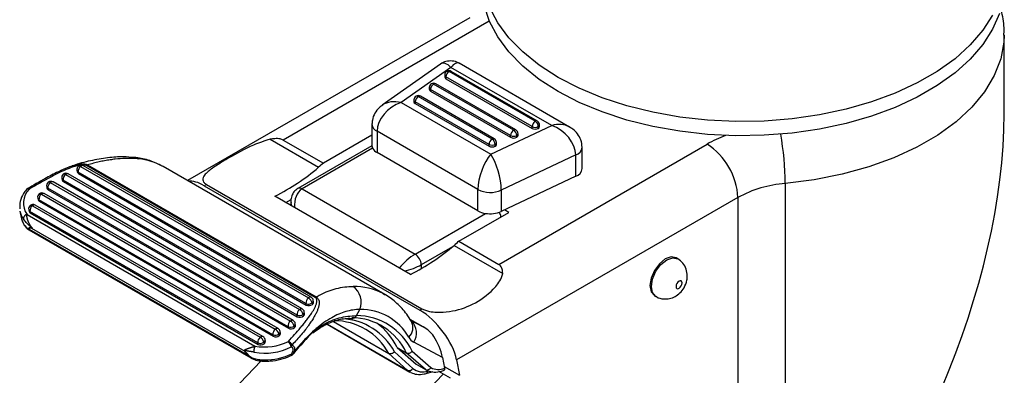
# Model space of a CAD drawing. Extents: x 5 to 292, y 5 to 205.
# Drawn here: x 257 to 260, y 135 to 136 of the extents above; entities that cross this region are included whole.
import ezdxf

# ---------------------------------------------------------------- set-up
doc = ezdxf.new("R2010")
doc.units = 0
doc.layers.get('0').update_dxf_attribs({"linetype": 'CONTINUOUS'})

msp = doc.modelspace()

# ---------------------------------------------------------------- linework, layer by layer
at = {"color": 7, "linetype": 'CONTINUOUS'}
for p, q in [((258.46185, 136.1229), (257.65114, 135.65484)), ((258.51786, 136.11296), (257.92635, 135.77145)), ((259.99592, 135.84717), (259.99592, 136.07403)), ((258.37751, 135.98952), (258.21061, 135.87175)), ((258.74841, 135.80894), (258.43141, 135.99197)), ((258.40772, 135.98028), (258.26453, 135.87924)), ((258.64964, 135.8253), (258.40215, 135.96818)), ((258.6971, 135.8132), (258.40772, 135.98028)), ((258.65589, 135.82592), (258.4084, 135.9688)), ((258.58777, 135.79978), (258.35796, 135.93246)), ((258.59402, 135.8004), (258.36421, 135.93308)), ((258.38965, 135.95798), (258.38965, 135.95287)), ((258.6408, 135.80999), (258.39331, 135.95287)), ((258.39331, 135.95287), (258.39331, 135.94777)), ((258.39331, 135.94777), (258.6408, 135.80488)), ((258.34546, 135.92226), (258.34546, 135.91715)), ((258.57893, 135.78447), (258.34912, 135.91715)), ((258.34912, 135.91715), (258.34912, 135.91205)), ((258.34912, 135.91205), (258.57893, 135.77937)), ((258.26453, 135.87924), (258.52209, 135.73053)), ((258.30126, 135.88653), (258.30126, 135.88143)), ((258.51705, 135.75896), (258.30492, 135.88143)), ((258.30492, 135.88143), (258.30492, 135.87633)), ((258.30492, 135.87633), (258.51705, 135.75385)), ((258.52589, 135.77427), (258.31376, 135.89674)), ((258.53214, 135.77488), (258.32001, 135.89736)), ((258.18085, 135.81703), (258.18085, 135.75366)), ((258.48506, 135.62944), (258.1955, 135.79662)), ((258.1955, 135.79662), (258.1955, 135.73538)), ((258.52209, 135.73053), (258.6971, 135.8132)), ((258.6408, 135.80488), (258.6408, 135.80999)), ((258.65848, 135.80488), (258.65848, 135.80999)), ((258.66214, 135.80999), (258.66214, 135.81509)), ((257.88827, 135.77383), (258.02777, 135.6933)), ((257.92635, 135.77145), (258.04125, 135.70511)), ((258.18085, 135.78571), (258.04125, 135.70511)), ((258.53839, 135.75896), (258.53839, 135.76406)), ((258.57893, 135.77937), (258.57893, 135.78447)), ((258.5966, 135.77937), (258.5966, 135.78447)), ((258.60027, 135.78447), (258.60027, 135.78957)), ((258.18085, 135.75519), (257.96787, 135.63223)), ((258.18278, 135.74785), (257.98037, 135.63099)), ((258.48506, 135.5682), (258.1955, 135.73538)), ((258.51705, 135.75385), (258.51705, 135.75896)), ((258.53473, 135.75385), (258.53473, 135.75896)), ((258.54507, 135.41424), (259.14307, 135.75949)), ((258.78431, 135.68966), (258.78431, 135.75089)), ((258.76598, 135.72855), (258.55208, 135.62751)), ((258.76598, 135.66731), (258.76598, 135.72855)), ((257.3204, 135.69708), (257.32318, 135.69796)), ((257.33376, 135.6842), (257.33465, 135.67972)), ((257.99143, 135.30195), (257.33736, 135.67958)), ((257.33736, 135.67958), (257.33825, 135.6751)), ((257.34423, 135.6956), (257.99831, 135.31797)), ((258.00634, 135.31983), (257.35227, 135.69746)), ((258.01774, 135.31905), (257.36113, 135.69815)), ((257.36404, 135.69995), (258.02065, 135.32086)), ((258.21779, 135.32768), (257.5814, 135.6951)), ((257.2573, 135.64936), (257.94673, 135.25132)), ((257.95476, 135.25317), (257.26533, 135.65122)), ((257.29029, 135.66108), (257.29118, 135.65659)), ((257.96564, 135.26862), (257.29389, 135.65646)), ((257.29389, 135.65646), (257.29478, 135.65197)), ((257.29478, 135.65197), (257.96653, 135.26414)), ((257.30077, 135.67248), (257.97252, 135.28464)), ((257.98055, 135.2865), (257.3088, 135.67434)), ((257.33825, 135.6751), (257.99232, 135.29747)), ((258.76598, 135.66731), (258.55208, 135.56627)), ((257.24682, 135.63795), (257.24771, 135.63347)), ((257.93985, 135.23529), (257.25042, 135.63333)), ((257.25042, 135.63333), (257.25131, 135.62885)), ((257.25131, 135.62885), (257.94074, 135.23081)), ((257.70559, 135.644), (257.69913, 135.64027)), ((257.69913, 135.64027), (258.31785, 135.28305)), ((257.70559, 135.644), (258.32431, 135.28678)), ((257.98037, 135.63099), (258.30459, 135.4438)), ((258.48506, 135.5682), (258.48506, 135.62944)), ((258.55208, 135.62751), (258.55208, 135.56627)), ((259.36766, 135.64676), (259.36766, 134.37853)), ((257.22103, 135.60463), (257.22192, 135.60014)), ((257.89638, 135.21217), (257.22463, 135.60001)), ((257.22463, 135.60001), (257.22552, 135.59552)), ((257.22552, 135.59552), (257.89727, 135.20769)), ((257.23151, 135.61603), (257.90326, 135.22819)), ((257.91129, 135.23005), (257.23954, 135.61789)), ((258.29133, 135.38537), (257.90242, 135.60991)), ((257.93358, 135.59192), (257.94883, 135.60072)), ((257.94804, 135.59439), (257.94804, 135.58357)), ((259.23146, 135.6064), (258.42391, 135.14016)), ((259.23146, 135.6064), (259.23146, 134.25103)), ((257.17012, 135.56763), (257.17391, 135.54859)), ((257.19524, 135.5713), (257.19613, 135.56681)), ((257.85292, 135.18905), (257.19884, 135.56668)), ((257.19884, 135.56668), (257.19973, 135.56219)), ((257.20572, 135.5827), (257.85979, 135.20507)), ((257.86782, 135.20693), (257.21375, 135.58456)), ((258.57417, 135.56372), (258.5618, 135.57087)), ((257.19043, 135.5576), (257.8447, 135.17986)), ((257.19973, 135.56219), (257.85381, 135.18456)), ((258.30459, 135.4438), (258.5072, 135.56077)), ((258.43016, 135.48058), (258.57417, 135.56372)), ((257.1953, 135.51386), (257.83343, 135.14543)), ((257.19613, 135.51587), (257.82602, 135.15221)), ((257.20356, 135.51815), (257.81577, 135.1647)), ((258.43016, 135.48058), (258.54507, 135.41424)), ((258.41236, 135.46519), (258.32227, 135.41318)), ((258.41668, 135.46876), (258.55617, 135.38822)), ((259.05876, 135.43051), (259.05434, 135.43306)), ((258.32227, 135.41318), (258.32227, 135.40215)), ((258.01324, 135.30696), (258.01235, 135.31144)), ((258.99184, 135.3248), (258.99626, 135.32225)), ((257.99232, 135.29747), (257.99143, 135.30195)), ((258.00893, 135.3039), (258.00982, 135.29942)), ((258.13629, 135.26743), (258.14623, 135.28509)), ((258.31785, 135.28305), (258.32431, 135.28678)), ((257.96653, 135.26414), (257.96564, 135.26862)), ((257.98314, 135.27057), (257.98403, 135.26609)), ((257.98745, 135.27363), (257.98656, 135.27811)), ((258.28979, 135.25513), (258.32784, 135.2348)), ((258.32784, 135.2348), (258.29065, 135.25627)), ((257.94074, 135.23081), (257.93985, 135.23529)), ((257.95735, 135.23725), (257.95824, 135.23276)), ((257.96166, 135.2403), (257.96077, 135.24479)), ((258.0109, 135.21764), (258.02187, 135.22509)), ((258.05184, 135.24229), (258.28946, 135.1051)), ((258.05292, 135.24277), (258.28224, 135.11037)), ((258.06995, 135.25035), (258.22901, 135.15851)), ((257.87472, 135.19406), (257.87383, 135.19854)), ((257.89727, 135.20769), (257.89638, 135.21217)), ((257.91388, 135.21412), (257.91477, 135.20964)), ((257.91819, 135.21718), (257.9173, 135.22166)), ((257.85381, 135.18456), (257.85292, 135.18905)), ((257.87041, 135.191), (257.8713, 135.18652)), ((258.253, 135.17544), (258.27952, 135.16013)), ((258.253, 135.17544), (258.30807, 135.12763)), ((258.38332, 135.14695), (258.30063, 135.19115)), ((257.9509, 135.15763), (257.95309, 135.16269)), ((257.95717, 135.16352), (257.95527, 135.15862)), ((258.28224, 135.11037), (258.22901, 135.15851)), ((258.24538, 135.1632), (258.29805, 135.11556)), ((258.33459, 135.11232), (258.27952, 135.16013)), ((258.29597, 135.16478), (258.35005, 135.11781)), ((258.38332, 135.14695), (258.38931, 135.11585)), ((258.42391, 135.14016), (258.43247, 135.09569)), ((257.80118, 135.07323), (257.86243, 135.13688)), ((258.30807, 135.12763), (258.33459, 135.11232)), ((258.38828, 135.1212), (258.43247, 135.09569)), ((258.16076, 134.86562), (258.38561, 135.0993)), ((258.33667, 135.10125), (258.35636, 135.10708)), ((258.40623, 135.08739), (258.37256, 135.10683))]:
    msp.add_line(p, q, dxfattribs=at)
at = {"color": 7, "linetype": 'CONTINUOUS', "flags": 128}
for points in [[(259.98249, 136.13532), (259.96289, 136.08982), (259.93488, 136.04581), (259.8988, 136.00381), (259.85507, 135.9643), (259.80419, 135.92776), (259.74677, 135.8946), (259.68347, 135.86523), (259.61505, 135.83998), (259.54229, 135.81915), (259.46607, 135.80298), (259.38726, 135.79166), (259.30679, 135.78533), (259.22561, 135.78406), (259.14467, 135.78787), (259.06492, 135.7967), (258.98729, 135.81047), (258.91269, 135.82899), (258.842, 135.85207), (258.77604, 135.87942), (258.71559, 135.91073), (258.66136, 135.94563), (258.61399, 135.98371), (258.57402, 136.02453), (258.54193, 136.0676), (258.51809, 136.11242), (258.50279, 136.15846)], [(259.96289, 136.13064), (259.93488, 136.08663), (259.8988, 136.04463), (259.85507, 136.00513), (259.80419, 135.96858), (259.74677, 135.93543), (259.68347, 135.90605), (259.61505, 135.8808), (259.54229, 135.85997), (259.46607, 135.8438), (259.38726, 135.83249), (259.30679, 135.82616), (259.22561, 135.82489), (259.14467, 135.82869), (259.06492, 135.83753), (258.98729, 135.85129), (258.91269, 135.86982), (258.842, 135.89289), (258.77604, 135.92025), (258.71559, 135.95156), (258.66136, 135.98646), (258.61399, 136.02454), (258.57402, 136.06535), (258.54193, 136.10842), (258.51809, 136.15324)], [(259.99592, 136.07316), (259.99505, 136.05308), (259.98614, 136.00432), (259.96775, 135.95646), (259.9401, 135.91011), (259.90356, 135.86585), (259.85859, 135.82427), (259.80576, 135.78589), (259.74576, 135.7512), (259.67935, 135.72064), (259.60738, 135.69462), (259.53078, 135.67347), (259.45053, 135.65744), (259.36766, 135.64676)], [(257.49733, 135.72175), (257.50322, 135.72063), (257.51047, 135.71752)], [(257.19653, 135.6303), (257.19543, 135.63118), (257.1944, 135.63182), (257.19348, 135.63219), (257.19267, 135.63229), (257.192, 135.63212), (257.19193, 135.63208)], [(259.05434, 135.43306), (259.04, 135.43584), (259.02309, 135.42996), (259.00617, 135.41631), (258.99184, 135.39697), (258.98226, 135.37489), (258.97889, 135.35342), (258.98226, 135.33583), (258.99184, 135.3248), (258.99184, 135.3248)], [(258.99626, 135.32225), (258.99626, 135.32225), (258.98668, 135.33328), (258.98331, 135.35086), (258.98668, 135.37233), (258.99626, 135.39442), (259.01059, 135.41376), (259.02751, 135.42741), (259.04442, 135.43329), (259.05876, 135.43051), (259.05891, 135.43042)], [(259.0717, 135.36107), (259.07103, 135.36459), (259.06911, 135.36679), (259.06624, 135.36735), (259.06286, 135.36617), (259.05948, 135.36344), (259.05661, 135.35958), (259.05469, 135.35516), (259.05402, 135.35086), (259.05469, 135.34735), (259.05661, 135.34514), (259.05948, 135.34458), (259.06286, 135.34576), (259.06624, 135.34849), (259.06911, 135.35236), (259.07103, 135.35678), (259.0717, 135.36107)], [(258.21306, 135.33031), (258.21717, 135.32804), (258.21779, 135.32768)], [(257.85524, 135.14111), (257.85582, 135.13942), (257.85654, 135.13818), (257.85739, 135.13744), (257.85805, 135.13723)], [(257.95043, 135.15332), (257.9509, 135.15382), (257.95114, 135.15473), (257.95114, 135.15601), (257.9509, 135.15763)], [(258.29208, 135.10371), (258.28703, 135.10662), (258.28224, 135.11037)]]:
    msp.add_lwpolyline(points, dxfattribs=at)
at = {"color": 7, "linetype": 'CONTINUOUS'}
for centre, radius, start, end in [((258.40215, 135.95798), 0.0125, 120, 180), ((258.4125, 135.952), 0.01921, 122.60688, 177.39312), ((258.40215, 135.95798), 0.0125, 60, 120), ((258.39849, 135.96307), 0.00629, 54.3787, 114.30704), ((258.40581, 135.96307), 0.00629, 65.69296, 125.6213), ((258.35796, 135.92226), 0.0125, 120, 180), ((258.36831, 135.91628), 0.01921, 122.60688, 177.39312), ((258.35796, 135.92226), 0.0125, 60, 120), ((258.35429, 135.92735), 0.00629, 54.3787, 114.30704), ((258.36162, 135.92735), 0.00629, 65.69296, 125.6213), ((258.39591, 135.9586), 0.00629, 185.69296, 245.6213), ((258.39591, 135.9535), 0.00629, 185.69296, 245.6213), ((258.35171, 135.92288), 0.00629, 185.69296, 245.6213), ((258.35171, 135.91778), 0.00629, 185.69296, 245.6213), ((258.31376, 135.88653), 0.0125, 120, 180), ((258.30752, 135.88716), 0.00629, 185.69296, 245.6213), ((258.30752, 135.88205), 0.00629, 185.69296, 245.6213), ((258.32411, 135.88056), 0.01921, 122.60688, 177.39312), ((258.31376, 135.88653), 0.0125, 60, 120), ((258.3101, 135.89163), 0.00629, 54.3787, 114.30704), ((258.31742, 135.89163), 0.00629, 65.69296, 125.6213), ((258.65999, 135.80911), 0.01921, 122.60688, 177.39312), ((258.6533, 135.82019), 0.00629, 65.69296, 125.6213), ((258.63928, 135.80911), 0.01921, 2.60688, 57.39312), ((258.64964, 135.81509), 0.0125, 0, 60), ((258.20503, 135.81891), 0.02425, 184.42412, 246.85381), ((258.59812, 135.7836), 0.01921, 122.60688, 177.39312), ((258.59143, 135.79467), 0.00629, 65.69296, 125.6213), ((258.57741, 135.7836), 0.01921, 2.60688, 57.39312), ((258.58777, 135.78957), 0.0125, 0, 60), ((258.64964, 135.82704), 0.01921, 242.60688, 297.39312), ((258.64964, 135.82194), 0.01921, 242.60688, 297.39312), ((258.65588, 135.81571), 0.00629, 294.3787, 354.30704), ((258.65588, 135.81061), 0.00629, 294.3787, 354.30704), ((258.53625, 135.75808), 0.01921, 122.60688, 177.39312), ((258.52956, 135.76915), 0.00629, 65.69296, 125.6213), ((258.51554, 135.75808), 0.01921, 2.60688, 57.39312), ((258.52589, 135.76406), 0.0125, 0, 60), ((258.53214, 135.76468), 0.00629, 294.3787, 354.30704), ((258.58777, 135.80153), 0.01921, 242.60688, 297.39312), ((258.58777, 135.79643), 0.01921, 242.60688, 297.39312), ((258.59401, 135.7902), 0.00629, 294.3787, 354.30704), ((258.59401, 135.7851), 0.00629, 294.3787, 354.30704), ((259.34518, 135.40618), 0.40703, 111.51074, 119.77251), ((258.53094, 135.64056), 0.83674, 0.4244, 10.18127), ((258.21001, 135.7629), 0.03111, 208.92106, 242.18738), ((258.52589, 135.77601), 0.01921, 242.60688, 297.39312), ((258.52589, 135.77091), 0.01921, 242.60688, 297.39312), ((258.53214, 135.75958), 0.00629, 294.3787, 354.30704), ((258.75762, 135.7541), 0.02688, 288.10303, 353.13771), ((259.03955, 135.59766), 0.19211, 2.60688, 57.39312), ((257.49409, 135.54227), 0.17601, 60.2621, 84.66178), ((257.34602, 135.68664), 0.0125, 129.18309, 191.2419), ((257.34051, 135.68575), 0.00693, 192.95828, 242.9452), ((257.3414, 135.68127), 0.00693, 192.95828, 242.9452), ((257.35575, 135.68117), 0.01846, 128.60105, 184.95674), ((257.34602, 135.68664), 0.0125, 60, 129.18309), ((257.34062, 135.6913), 0.00562, 50.0188, 116.51967), ((257.34957, 135.69083), 0.00716, 67.85089, 138.19565), ((257.36907, 135.68861), 0.01241, 113.90244, 129.76231), ((257.5998, 136.20072), 0.6638, 297.12231, 310.14481), ((258.26836, 135.4323), 0.35497, 129.77675, 132.67117), ((258.75762, 135.69287), 0.02688, 288.10277, 353.14011), ((257.25908, 135.64039), 0.0125, 129.18309, 191.2419), ((257.26882, 135.63493), 0.01846, 128.60105, 184.95674), ((257.25908, 135.64039), 0.0125, 60, 129.18309), ((257.25369, 135.64506), 0.00562, 50.0188, 116.51967), ((257.26263, 135.64459), 0.00716, 67.85089, 138.19565), ((257.30255, 135.66351), 0.0125, 129.18309, 191.2419), ((257.29704, 135.66263), 0.00693, 192.95828, 242.9452), ((257.29793, 135.65815), 0.00693, 192.95828, 242.9452), ((257.31228, 135.65805), 0.01846, 128.60105, 184.95674), ((257.30255, 135.66351), 0.0125, 60, 129.18309), ((257.29716, 135.66818), 0.00562, 50.0188, 116.51967), ((257.3061, 135.66771), 0.00716, 67.85089, 138.19565), ((257.23619, 135.59037), 0.05628, 134.80189, 215.60841), ((257.19831, 135.62134), 0.0125, 120.70842, 139.71572), ((257.1933, 135.62418), 0.00692, 62.19531, 130.81541), ((257.25358, 135.63951), 0.00693, 192.95828, 242.9452), ((257.25447, 135.63502), 0.00693, 192.95828, 242.9452), ((257.97304, 135.62077), 0.01257, 54.37882, 114.30569), ((258.52059, 135.69864), 0.07779, 242.82266, 293.87851), ((259.39401, 135.30784), 0.33995, 94.44668, 118.5668), ((257.23329, 135.60706), 0.0125, 129.18309, 191.2419), ((257.22779, 135.60618), 0.00693, 192.95828, 242.9452), ((257.22868, 135.6017), 0.00693, 192.95828, 242.9452), ((257.24303, 135.6016), 0.01846, 128.60105, 184.95674), ((257.23329, 135.60706), 0.0125, 60, 129.18309), ((257.2279, 135.61173), 0.00562, 50.0188, 116.51967), ((257.23684, 135.61126), 0.00716, 67.85089, 138.19565), ((257.22651, 135.57903), 0.05752, 191.42778, 216.57617), ((257.2075, 135.57373), 0.0125, 129.18309, 191.2419), ((257.202, 135.57285), 0.00693, 192.95828, 242.9452), ((257.20289, 135.56837), 0.00693, 192.95828, 242.9452), ((257.21724, 135.56827), 0.01846, 128.60105, 184.95674), ((257.2075, 135.57373), 0.0125, 60, 129.18309), ((257.20211, 135.5784), 0.00562, 50.0188, 116.51967), ((257.21105, 135.57793), 0.00716, 67.85089, 138.19565), ((258.51644, 135.62503), 0.06492, 241.0898, 261.81303), ((258.52039, 135.63902), 0.07935, 260.43277, 293.53712), ((258.50993, 135.54193), 0.04269, 21.29282, 31.09895), ((257.20544, 135.5253), 0.01324, 214.56028, 225.37434), ((257.21252, 135.52297), 0.01017, 201.2653, 208.25443), ((258.65727, 135.20777), 0.35497, 129.77675, 132.67117), ((257.98871, 135.97618), 0.6638, 297.12231, 310.14481), ((258.28388, 135.41143), 0.03842, 2.60688, 57.39312), ((258.12829, 135.16834), 0.18281, 62.37492, 90.46868), ((258.09397, 135.3056), 0.05614, 338.56926, 54.22333), ((258.00983, 135.30355), 0.01846, 128.60105, 184.95674), ((258.00364, 135.3132), 0.00716, 67.85089, 138.19565), ((257.98592, 135.29758), 0.02386, 15.36349, 58.73167), ((258.00009, 135.30901), 0.0125, 11.2419, 60), ((258.00437, 135.31052), 0.00803, 304.57284, 6.61418), ((258.02567, 135.30951), 0.01241, 113.90244, 129.76231), ((257.98404, 135.27022), 0.01846, 128.60105, 184.95674), ((257.97785, 135.27987), 0.00716, 67.85089, 138.19565), ((257.96013, 135.26425), 0.02386, 15.36349, 58.73167), ((257.9743, 135.27568), 0.0125, 11.2419, 60), ((257.99863, 135.31679), 0.01649, 244.11514, 308.62549), ((257.99952, 135.3123), 0.01649, 244.11514, 308.62549), ((258.00526, 135.30603), 0.00803, 304.57284, 6.61418), ((258.14861, 135.12625), 0.15886, 29.63339, 90.85828), ((257.95206, 135.24655), 0.00716, 67.85089, 138.19565), ((257.94851, 135.24235), 0.0125, 11.2419, 60), ((257.97284, 135.28346), 0.01649, 244.11514, 308.62549), ((257.97373, 135.27898), 0.01649, 244.11514, 308.62549), ((257.97858, 135.27719), 0.00803, 304.57284, 6.61418), ((257.97947, 135.27271), 0.00803, 304.57284, 6.61418), ((258.0863, 135.078), 0.18046, 28.17364, 87.04482), ((258.12191, 135.08765), 0.17348, 24.69549, 89.51358), ((258.1266, 135.27006), 0.01004, 273.12426, 344.82482), ((258.13483, 135.08965), 0.17779, 24.99587, 89.53059), ((257.91478, 135.21376), 0.01846, 128.60105, 184.95674), ((257.90859, 135.22342), 0.00716, 67.85089, 138.19565), ((257.89088, 135.2078), 0.02386, 15.36349, 58.73167), ((257.90504, 135.21923), 0.0125, 11.2419, 60), ((257.95824, 135.23689), 0.01846, 128.60105, 184.95674), ((257.94705, 135.25013), 0.01649, 244.11514, 308.62549), ((257.94794, 135.24565), 0.01649, 244.11514, 308.62549), ((257.93434, 135.23093), 0.02386, 15.36349, 58.73167), ((257.95279, 135.24386), 0.00803, 304.57284, 6.61418), ((257.95368, 135.23938), 0.00803, 304.57284, 6.61418), ((258.07286, 135.07545), 0.17687, 28.01007, 90.39693), ((258.08584, 135.09549), 0.1853, 25.55976, 53.96625), ((258.25847, 135.2331), 0.03997, 314.92815, 26.19387), ((258.26069, 135.21781), 0.04802, 326.27884, 44.6215), ((257.87131, 135.19064), 0.01846, 128.60105, 184.95674), ((257.86513, 135.2003), 0.00716, 67.85089, 138.19565), ((257.84741, 135.18468), 0.02386, 15.36349, 58.73167), ((257.86157, 135.1961), 0.0125, 11.2419, 60), ((257.86585, 135.19762), 0.00803, 304.57284, 6.61418), ((257.90358, 135.22701), 0.01649, 244.11514, 308.62549), ((257.90448, 135.22252), 0.01649, 244.11514, 308.62549), ((257.90932, 135.22074), 0.00803, 304.57284, 6.61418), ((257.91021, 135.21625), 0.00803, 304.57284, 6.61418), ((258.3179, 135.22273), 0.03599, 209.87167, 241.31378), ((257.87336, 135.32693), 0.16752, 259.55675, 296.75709), ((257.87342, 135.32665), 0.14958, 258.93245, 296.7833), ((257.86012, 135.20389), 0.01649, 244.11514, 308.62549), ((257.86101, 135.1994), 0.01649, 244.11514, 308.62549), ((257.86674, 135.19313), 0.00803, 304.57284, 6.61418), ((257.91184, 135.16859), 0.03797, 13.32472, 40.24766), ((257.93246, 135.17321), 0.0216, 27.48094, 67.23044), ((257.93476, 135.18778), 0.01748, 323.36189, 344.7368), ((257.84158, 135.14187), 0.03446, 137.24786, 138.51829), ((257.82608, 135.15908), 0.00687, 269.49072, 282.14857), ((257.94489, 135.16453), 0.0125, 296.31676, 318.8293), ((257.95126, 135.16618), 0.00856, 267.60284, 297.93953), ((257.95355, 135.17088), 0.0082, 266.82694, 296.21417), ((257.95118, 135.15897), 0.0041, 319.4258, 355.11022), ((258.28724, 135.12181), 0.01248, 246.38917, 329.99184), ((258.32644, 135.14986), 0.04452, 230.38143, 290.41244), ((258.37178, 135.15888), 0.04646, 242.12181, 292.16616), ((258.3338, 135.10893), 0.0082, 290.50668, 354.41675)]:
    msp.add_arc(centre, radius, start, end, dxfattribs=at)
for centre, major_axis, ratio, start_param, end_param in [((258.40772, 135.91904), (-0.0271, 0.07213), 0.4182932, 5.5514011, 6.3918556), ((258.40772, 135.91904), (0.02161, 0.07382), 0.3467448, 6.1989736, 6.9843718), ((258.26453, 135.818), (0.05959, 0.04938), 0.7059079, 1.0415102, 2.6123065), ((258.26453, 135.818), (0.06563, -0.04151), 0.7349427, 2.0059358, 2.8396676), ((259.24592, 135.27638), (0.50212, 1.12778), 0.4939916, 4.0381452, 5.4459119), ((258.6971, 135.75196), (0.06538, 0.04399), 0.7155646, 0.3461691, 1.1221207), ((258.6971, 135.75196), (0.05912, -0.05152), 0.6859301, 0.5387478, 2.1095441), ((258.52209, 135.66929), (0.024, 0.07246), 0.3891829, 0.7051733, 2.2759696), ((258.52209, 135.66929), (-0.01883, 0.0739), 0.3157283, 4.0333272, 5.6041235), ((257.71681, 135.54841), (-0.07815, 0.0989), 0.4542161, 5.4315114, 6.006624), ((257.99804, 135.57996), (-0.00667, 0.05476), 0.7115312, 0.2940013, 1.5321007), ((257.99804, 135.57996), (0.04408, -0.03316), 0.7115312, 3.6615319, 3.8975205), ((257.29034, 135.57196), (0.11639, 0.02356), 0.6833839, 3.1391658, 3.2224075), ((257.28894, 135.57899), (0.11315, 0.03743), 0.7223778, 3.1355511, 3.2811234), ((257.42085, 134.91533), (-0.22365, 0.60432), 0.0967475, 6.1972304, 6.3337911), ((257.41245, 134.90731), (-0.21328, 0.61107), 0.0879667, 6.2115727, 6.3481334), ((258.28691, 135.41318), (0.0384, 0.03537), 0.2647837, 0.8679725, 2.1060719), ((258.28691, 135.41318), (0.04983, 0.01558), 0.2647837, 4.3652837, 5.4152128), ((258.33552, 135.19119), (-0.07815, 0.0989), 0.4542161, 3.8607151, 5.4315114), ((258.30331, 135.19123), (0.06092, -0.03385), 0.7173327, 0.9599683, 1.5668834), ((258.74916, 135.10788), (1.02509, 0.68607), 0.4565284, 2.0314504, 2.1082991), ((258.34797, 135.16736), (-0.02695, 0.06553), 0.3954794, 4.2386134, 5.2024946), ((258.01549, 134.56064), (-0.21328, 0.61107), 0.0879667, 5.9973544, 6.0977657), ((258.02389, 134.56866), (-0.22365, 0.60432), 0.0967475, 5.983012, 6.0834233), ((257.89238, 135.23025), (0.11315, 0.03743), 0.7223778, 4.1528307, 4.2967392), ((257.89378, 135.22325), (0.11639, 0.02356), 0.6833839, 4.3835956, 5.0826376)]:
    msp.add_ellipse(centre, major_axis=major_axis, ratio=ratio, start_param=start_param, end_param=end_param, dxfattribs=at)
for points, knots in [([(259.99539, 136.07287), (259.99557, 136.07557), (259.99686, 136.09533), (259.99358, 136.1235), (259.98694, 136.148), (259.9848, 136.15592)], [0, 0, 0, 0, 0.0964848, 0.70754183, 1, 1, 1, 1]), ([(258.43185, 135.99093), (258.43075, 135.99184), (258.42504, 135.99653), (258.41109, 135.99928), (258.39388, 135.99793), (258.38193, 135.99337), (258.37734, 135.98919), (258.37676, 135.98866)], [0, 0, 0, 0, 0.0729942, 0.3757263, 0.6835202, 0.9598632, 1, 1, 1, 1]), ([(258.21172, 135.87154), (258.2085, 135.8695), (258.19921, 135.86364), (258.18842, 135.84888), (258.18168, 135.83186), (258.18107, 135.82097), (258.18085, 135.81703)], [0, 0, 0, 0, 0.1740454, 0.5008189, 0.8197012, 1, 1, 1, 1]), ([(258.78431, 135.75089), (258.78361, 135.75797), (258.78224, 135.77165), (258.77202, 135.78934), (258.76013, 135.80198), (258.75079, 135.80701), (258.74716, 135.80897)], [0, 0, 0, 0, 0.2911177, 0.5629509, 0.829707, 1, 1, 1, 1]), ([(257.88827, 135.77383), (257.87207, 135.76851), (257.82743, 135.75385), (257.77827, 135.72493), (257.73594, 135.70023), (257.71288, 135.68393), (257.69847, 135.66988), (257.69353, 135.6598), (257.69678, 135.65089), (257.70148, 135.64646), (257.70507, 135.64431), (257.70559, 135.644)], [0, 0, 0, 0, 0.15657372, 0.43137357, 0.58210244, 0.73245075, 0.81271397, 0.91213321, 0.95239486, 0.99303421, 1, 1, 1, 1]), ([(257.92635, 135.77145), (257.92338, 135.77269), (257.9161, 135.77571), (257.90239, 135.77573), (257.8927, 135.77443), (257.88827, 135.77383)], [0, 0, 0, 0, 0.2723999, 0.6668404, 1, 1, 1, 1]), ([(258.18087, 135.75366), (258.18087, 135.75349), (258.18086, 135.75303), (258.18104, 135.75219), (258.18133, 135.7512), (258.1817, 135.75021), (258.18217, 135.74911), (258.18258, 135.74827), (258.18278, 135.74785)], [0, 0, 0, 0, 0.1300551, 0.3560518, 0.5149253, 0.6745472, 0.8367626, 1, 1, 1, 1]), ([(257.49721, 135.72114), (257.48735, 135.72206), (257.46365, 135.72428), (257.42183, 135.72126), (257.37278, 135.71234), (257.3383, 135.70397), (257.32068, 135.69714), (257.32041, 135.69703)], [0, 0, 0, 0, 0.1884229, 0.4528073, 0.7242823, 0.9958099, 1, 1, 1, 1]), ([(257.51047, 135.71752), (257.50641, 135.71787), (257.49419, 135.71893), (257.47217, 135.71903), (257.4486, 135.71727), (257.42877, 135.71463), (257.41338, 135.71202), (257.39744, 135.70873), (257.381, 135.70479), (257.3697, 135.70157), (257.36404, 135.69995)], [0, 0, 0, 0, 0.0969678, 0.2920546, 0.4890798, 0.5891054, 0.6896859, 0.7904484, 0.8951263, 1, 1, 1, 1]), ([(257.583, 135.69412), (257.57131, 135.70015), (257.54785, 135.71228), (257.51822, 135.7193), (257.50118, 135.7213), (257.4976, 135.72173)], [0, 0, 0, 0, 0.4393509, 0.882123, 1, 1, 1, 1]), ([(257.32325, 135.69775), (257.31831, 135.69615), (257.30343, 135.69132), (257.27619, 135.67855), (257.23713, 135.65847), (257.20852, 135.64151), (257.1922, 135.63184)], [0, 0, 0, 0, 0.10233832, 0.30862938, 0.60547416, 1, 1, 1, 1]), ([(257.36113, 135.69815), (257.36044, 135.69848), (257.35841, 135.69948), (257.35327, 135.70033), (257.34458, 135.69997), (257.33005, 135.69694), (257.31108, 135.69032), (257.28608, 135.67933), (257.24727, 135.65968), (257.21699, 135.64215), (257.19653, 135.6303)], [0, 0, 0, 0, 0.0145316, 0.0430063, 0.0868885, 0.1538782, 0.2781292, 0.4094604, 0.6008879, 1, 1, 1, 1]), ([(257.32318, 135.69796), (257.32424, 135.6983), (257.32729, 135.69928), (257.33266, 135.70071), (257.3393, 135.70212), (257.34551, 135.70293), (257.35097, 135.70313), (257.35511, 135.70286), (257.3586, 135.70221), (257.36151, 135.70133), (257.36318, 135.70042), (257.36404, 135.69995)], [0, 0, 0, 0, 0.07571292, 0.21894894, 0.37870455, 0.54034804, 0.65117356, 0.76383516, 0.84041085, 0.91830417, 1, 1, 1, 1]), ([(257.18878, 135.62942), (257.18589, 135.62569), (257.17766, 135.61504), (257.16927, 135.59605), (257.16942, 135.58093), (257.16949, 135.57369)], [0, 0, 0, 0, 0.2193892, 0.6260882, 1, 1, 1, 1]), ([(257.96787, 135.63223), (257.96392, 135.6293), (257.95634, 135.62368), (257.95009, 135.61072), (257.94751, 135.60012), (257.94834, 135.59389), (257.94853, 135.59251)], [0, 0, 0, 0, 0.31191426, 0.60001597, 0.91099908, 1, 1, 1, 1]), ([(257.1887, 135.55788), (257.1881, 135.55754), (257.18688, 135.55685), (257.18521, 135.55556), (257.18371, 135.5541), (257.18243, 135.55252), (257.18141, 135.55085), (257.18068, 135.54915), (257.18025, 135.54745), (257.18016, 135.54613), (257.18023, 135.54524), (257.18029, 135.54488), (257.18031, 135.54475)], [0, 0, 0, 0, 0.1131432, 0.2295678, 0.3427109, 0.4591345, 0.5722892, 0.6887242, 0.8018969, 0.9183507, 0.9683002, 1, 1, 1, 1]), ([(257.20541, 135.5184), (257.20533, 135.51846), (257.20349, 135.5199), (257.19724, 135.52511), (257.18829, 135.53409), (257.18279, 135.54143), (257.18031, 135.54475)], [0, 0, 0, 0, 0.0080548, 0.1789736, 0.6294018, 1, 1, 1, 1]), ([(257.19043, 135.5576), (257.19028, 135.55769), (257.18998, 135.55785), (257.18954, 135.558), (257.18913, 135.55802), (257.18887, 135.55796), (257.18873, 135.5579), (257.1887, 135.55788)], [0, 0, 0, 0, 0.3079829, 0.6178015, 0.7760492, 0.9356527, 1, 1, 1, 1]), ([(257.1887, 135.55788), (257.18872, 135.55738), (257.18876, 135.55639), (257.1889, 135.55482), (257.18909, 135.55321), (257.18934, 135.55154), (257.18966, 135.54982), (257.19004, 135.54805), (257.19048, 135.54626), (257.19098, 135.54448), (257.19156, 135.5426), (257.19224, 135.54063), (257.19305, 135.53852), (257.19393, 135.5364), (257.19496, 135.53418), (257.19612, 135.53186), (257.19731, 135.52971), (257.19842, 135.52785), (257.19941, 135.52629), (257.20049, 135.52468), (257.20156, 135.52318), (257.20255, 135.52187), (257.20329, 135.52093), (257.20384, 135.52025), (257.20425, 135.51975), (257.20468, 135.51924), (257.20506, 135.5188), (257.20534, 135.51848), (257.20541, 135.5184)], [0, 0, 0, 0, 0.04209324, 0.08429694, 0.12681624, 0.16943346, 0.21314382, 0.25694693, 0.30101722, 0.34517152, 0.38648767, 0.43705677, 0.48773426, 0.53872762, 0.58982197, 0.64926437, 0.70885448, 0.74913183, 0.78945252, 0.82714739, 0.87361869, 0.90735334, 0.93199006, 0.95003899, 0.96328368, 0.97301154, 0.99295784, 1, 1, 1, 1]), ([(258.55105, 135.55037), (258.55109, 135.55103), (258.55123, 135.55338), (258.55034, 135.55574), (258.54971, 135.55743)], [0, 0, 0, 0, 0.2802994, 1, 1, 1, 1]), ([(257.18065, 135.53055), (257.18129, 135.52948), (257.18443, 135.52425), (257.18894, 135.52013), (257.19356, 135.51749), (257.19435, 135.51773), (257.19453, 135.51779)], [0, 0, 0, 0, 0.1608152, 0.7883405, 0.9511807, 1, 1, 1, 1]), ([(257.18138, 135.52884), (257.18315, 135.52605), (257.18645, 135.52084), (257.19108, 135.51624), (257.19447, 135.51456), (257.19533, 135.51413)], [0, 0, 0, 0, 0.4606961, 0.8628831, 1, 1, 1, 1]), ([(257.19613, 135.51587), (257.19614, 135.51544), (257.19615, 135.51394), (257.19558, 135.51333), (257.19538, 135.51392), (257.19535, 135.51399)], [0, 0, 0, 0, 0.26380654, 0.91476664, 1, 1, 1, 1]), ([(257.20305, 135.51928), (257.20375, 135.51901), (257.20454, 135.51871), (257.20534, 135.51843), (257.20541, 135.5184)], [0, 0, 0, 0, 0.9061566, 1, 1, 1, 1]), ([(257.20541, 135.5184), (257.20536, 135.51839), (257.2051, 135.51835), (257.20476, 135.5183), (257.20436, 135.51824), (257.20399, 135.5182), (257.20372, 135.51817), (257.20356, 135.51815)], [0, 0, 0, 0, 0.0850024, 0.396532, 0.539525, 0.7343106, 1, 1, 1, 1]), ([(259.08634, 135.38148), (259.08571, 135.38806), (259.08447, 135.40099), (259.07477, 135.41867), (259.06437, 135.42638), (259.05911, 135.43028)], [0, 0, 0, 0, 0.3392162, 0.6660373, 1, 1, 1, 1]), ([(258.55617, 135.38822), (258.55591, 135.39251), (258.55544, 135.40012), (258.55185, 135.4092), (258.54699, 135.41281), (258.54507, 135.41424)], [0, 0, 0, 0, 0.4376821, 0.7773999, 1, 1, 1, 1]), ([(258.32431, 135.28678), (258.32751, 135.28522), (258.33388, 135.2821), (258.3487, 135.27839), (258.37272, 135.27575), (258.41685, 135.27896), (258.47387, 135.29829), (258.52402, 135.33379), (258.55053, 135.36783), (258.55507, 135.38423), (258.55617, 135.38822)], [0, 0, 0, 0, 0.0369789, 0.0736968, 0.1375667, 0.2580621, 0.507826, 0.7859041, 0.9479305, 1, 1, 1, 1]), ([(258.99643, 135.32264), (258.99714, 135.32208), (259.00308, 135.31731), (259.01714, 135.31458), (259.03527, 135.31525), (259.0516, 135.32147), (259.06597, 135.33209), (259.0783, 135.34793), (259.08535, 135.36541), (259.08608, 135.37725), (259.08634, 135.38148)], [0, 0, 0, 0, 0.0210314, 0.1764621, 0.3130346, 0.4427501, 0.5758626, 0.7246465, 0.9014779, 1, 1, 1, 1]), ([(258.02065, 135.32086), (258.02447, 135.32298), (258.03588, 135.32931), (258.05513, 135.3379), (258.0786, 135.34549), (258.10253, 135.35033), (258.11869, 135.35087), (258.12679, 135.35115)], [0, 0, 0, 0, 0.11049575, 0.32933379, 0.5495005, 0.77397456, 1, 1, 1, 1]), ([(257.94082, 135.19312), (257.94677, 135.19964), (257.95866, 135.21269), (257.97291, 135.22924), (257.98399, 135.2426), (257.99207, 135.25273), (257.99984, 135.26297), (258.00635, 135.27223), (258.01163, 135.28049), (258.01508, 135.28653), (258.01754, 135.29143), (258.01921, 135.29516), (258.02064, 135.29893), (258.02171, 135.30249), (258.02258, 135.30683), (258.02275, 135.31073), (258.02186, 135.31423), (258.02064, 135.31682), (258.01882, 135.31822), (258.01774, 135.31905)], [0, 0, 0, 0, 0.16134372, 0.32278505, 0.40372683, 0.48469401, 0.56579342, 0.64698288, 0.70197245, 0.75706683, 0.7848945, 0.81275989, 0.84079078, 0.86891237, 0.89166059, 0.93706333, 0.95493796, 0.97321185, 1, 1, 1, 1]), ([(258.02065, 135.32086), (258.02216, 135.31981), (258.02463, 135.31811), (258.02675, 135.3149), (258.02857, 135.31074), (258.02923, 135.30599), (258.02906, 135.30088), (258.02852, 135.29682), (258.0276, 135.29263), (258.02639, 135.28842), (258.0249, 135.28418), (258.02319, 135.27993), (258.02063, 135.27426), (258.0174, 135.26798), (258.01346, 135.26113), (258.00846, 135.25304), (258.00263, 135.24442), (257.99599, 135.23529), (257.98811, 135.22496), (257.97783, 135.21231), (257.96504, 135.19748), (257.9561, 135.18794), (257.95162, 135.18317)], [0, 0, 0, 0, 0.0333174, 0.0542341, 0.0756271, 0.1249115, 0.1498204, 0.1771763, 0.2046569, 0.232418, 0.2602419, 0.2887156, 0.3172253, 0.3744322, 0.4166625, 0.4589298, 0.5436459, 0.6005312, 0.6574404, 0.7713787, 0.8856465, 1, 1, 1, 1]), ([(258.29433, 135.25073), (258.28992, 135.2577), (258.27784, 135.27677), (258.25332, 135.3028), (258.22956, 135.3223), (258.21449, 135.32903), (258.21179, 135.33024)], [0, 0, 0, 0, 0.2080409, 0.5691462, 0.922748, 1, 1, 1, 1]), ([(258.14623, 135.28509), (258.13942, 135.28467), (258.12577, 135.28382), (258.10541, 135.279), (258.08515, 135.27165), (258.06425, 135.26119), (258.04278, 135.24747), (258.0208, 135.23028), (258.00273, 135.21368), (257.98839, 135.19911), (257.97779, 135.18766), (257.96736, 135.17582), (257.96057, 135.16762), (257.95717, 135.16352)], [0, 0, 0, 0, 0.1015413, 0.2037924, 0.3068765, 0.4106422, 0.5276505, 0.6454497, 0.7641181, 0.8237202, 0.8839649, 0.9419375, 1, 1, 1, 1]), ([(258.01291, 135.22211), (258.02215, 135.22862), (258.04609, 135.24548), (258.08696, 135.26376), (258.11968, 135.26619), (258.13629, 135.26743)], [0, 0, 0, 0, 0.2363769, 0.6122988, 1, 1, 1, 1]), ([(258.02187, 135.22509), (258.02734, 135.229), (258.04399, 135.2409), (258.07278, 135.25244), (258.10245, 135.26014), (258.12091, 135.25943), (258.12727, 135.25918)], [0, 0, 0, 0, 0.1621611, 0.4937589, 0.8253878, 1, 1, 1, 1]), ([(258.01049, 135.21822), (258.01096, 135.21852), (258.01222, 135.21933), (258.01275, 135.22096), (258.0129, 135.22205), (258.01291, 135.22211)], [0, 0, 0, 0, 0.3692333, 0.9704922, 1, 1, 1, 1]), ([(257.81577, 135.1647), (257.81564, 135.1649), (257.81538, 135.16531), (257.81512, 135.16587), (257.81496, 135.16635), (257.81489, 135.16676), (257.81489, 135.16723), (257.81498, 135.16764), (257.81515, 135.168), (257.81539, 135.16838), (257.81576, 135.16878), (257.81628, 135.1692), (257.81702, 135.1697), (257.81807, 135.17028), (257.81945, 135.17093), (257.82084, 135.17152), (257.82221, 135.17206), (257.82353, 135.17257), (257.82491, 135.17307), (257.82634, 135.17358), (257.82782, 135.17408), (257.82936, 135.17459), (257.83094, 135.17509), (257.83251, 135.17557), (257.83406, 135.17603), (257.83558, 135.17646), (257.83714, 135.17687), (257.83873, 135.17728), (257.84036, 135.17767), (257.84203, 135.17804), (257.84373, 135.1784), (257.84488, 135.17861), (257.84545, 135.17871)], [0, 0, 0, 0, 0.018255, 0.035971, 0.0484252, 0.0614277, 0.0753394, 0.0956543, 0.1086593, 0.121754, 0.1483713, 0.1729968, 0.1977246, 0.2476148, 0.2984331, 0.349416, 0.3909461, 0.4325401, 0.474321, 0.5161628, 0.5587166, 0.6013358, 0.6441578, 0.6870502, 0.7254919, 0.7639887, 0.8026592, 0.8413912, 0.8808508, 0.9203833, 0.9601494, 1, 1, 1, 1]), ([(257.843, 135.16218), (257.84297, 135.16232), (257.84289, 135.16269), (257.84274, 135.16362), (257.8426, 135.16507), (257.84259, 135.167), (257.84273, 135.16905), (257.84302, 135.17112), (257.84345, 135.1732), (257.844, 135.17518), (257.84467, 135.17707), (257.84519, 135.17816), (257.84545, 135.17871)], [0, 0, 0, 0, 0.0313206, 0.0821105, 0.1952272, 0.3116232, 0.4247211, 0.5410976, 0.6541836, 0.7705482, 0.8836343, 1, 1, 1, 1]), ([(257.84545, 135.17871), (257.84548, 135.17879), (257.84554, 135.17894), (257.84549, 135.1792), (257.84524, 135.17953), (257.84492, 135.17973), (257.8447, 135.17986)], [0, 0, 0, 0, 0.1526113, 0.3055167, 0.529647, 1, 1, 1, 1]), ([(257.95309, 135.16269), (257.95328, 135.16312), (257.9536, 135.16389), (257.95407, 135.16521), (257.95445, 135.16653), (257.95472, 135.16788), (257.95486, 135.1693), (257.95483, 135.17069), (257.95454, 135.17205), (257.95406, 135.17328), (257.9534, 135.17429), (257.95258, 135.17515), (257.95172, 135.17586), (257.95079, 135.17644), (257.94978, 135.17695), (257.94915, 135.1772), (257.94879, 135.17734)], [0, 0, 0, 0, 0.06606295, 0.1159742, 0.19975084, 0.26749227, 0.3235681, 0.42311046, 0.49569157, 0.56594364, 0.66615826, 0.72431254, 0.79232634, 0.87824789, 0.93019967, 1, 1, 1, 1]), ([(257.95162, 135.18317), (257.95314, 135.182), (257.95599, 135.17981), (257.9583, 135.17516), (257.95885, 135.16965), (257.95775, 135.16563), (257.95717, 135.16352)], [0, 0, 0, 0, 0.267278, 0.5020993, 0.7380341, 1, 1, 1, 1]), ([(257.843, 135.16218), (257.84207, 135.16234), (257.84022, 135.16265), (257.8375, 135.16308), (257.83483, 135.16351), (257.8322, 135.16393), (257.82962, 135.16435), (257.82708, 135.16478), (257.82459, 135.16522), (257.82251, 135.16559), (257.82079, 135.1659), (257.81943, 135.16614), (257.81832, 135.16632), (257.81746, 135.16644), (257.81686, 135.1665), (257.81642, 135.16651), (257.81611, 135.16649), (257.81588, 135.16645), (257.81571, 135.16637), (257.81564, 135.16623), (257.81565, 135.16611), (257.81569, 135.166), (257.81577, 135.16584), (257.81598, 135.16556), (257.81618, 135.16537), (257.81628, 135.16526)], [0, 0, 0, 0, 0.085581, 0.1713249, 0.257491, 0.3437745, 0.431363, 0.5190511, 0.607031, 0.6951077, 0.7469557, 0.7988332, 0.8508655, 0.8769381, 0.9030486, 0.9243321, 0.9350715, 0.9458861, 0.9583159, 0.9653297, 0.9707497, 0.9713373, 0.9773613, 0.9874388, 1, 1, 1, 1]), ([(257.83348, 135.14551), (257.83207, 135.14635), (257.82983, 135.14771), (257.82735, 135.15009), (257.82645, 135.15151), (257.82602, 135.15221)], [0, 0, 0, 0, 0.4591671, 0.7355611, 1, 1, 1, 1]), ([(257.82752, 135.15236), (257.82787, 135.152), (257.82975, 135.15006), (257.83412, 135.14774), (257.84277, 135.14355), (257.85004, 135.14213), (257.85524, 135.14111)], [0, 0, 0, 0, 0.0477605, 0.2581755, 0.4698624, 1, 1, 1, 1]), ([(257.83345, 135.14547), (257.83367, 135.14533), (257.83676, 135.14334), (257.846, 135.13929), (257.85553, 135.13791), (257.86178, 135.13701)], [0, 0, 0, 0, 0.0261429, 0.3616867, 1, 1, 1, 1]), ([(257.87144, 135.14036), (257.87146, 135.14025), (257.87163, 135.13958), (257.87209, 135.13815), (257.87284, 135.13675), (257.87345, 135.13672), (257.8737, 135.13671)], [0, 0, 0, 0, 0.0484732, 0.282796, 0.7057323, 1, 1, 1, 1]), ([(257.87296, 135.13658), (257.8783, 135.13657), (257.89368, 135.13655), (257.91902, 135.14086), (257.93928, 135.14793), (257.94911, 135.15268), (257.95043, 135.15332)], [0, 0, 0, 0, 0.202319, 0.5823145, 0.9435934, 1, 1, 1, 1]), ([(258.24538, 135.1632), (258.24533, 135.16314), (258.24476, 135.1624), (258.24315, 135.16069), (258.24006, 135.15858), (258.23615, 135.15727), (258.23223, 135.15712), (258.23008, 135.15805), (258.22901, 135.15851)], [0, 0, 0, 0, 0.0126651, 0.1449032, 0.3597426, 0.5734997, 0.7867409, 1, 1, 1, 1]), ([(258.27952, 135.16013), (258.28059, 135.15967), (258.28273, 135.15874), (258.28666, 135.15888), (258.29058, 135.16016), (258.2937, 135.16227), (258.29534, 135.16398), (258.29592, 135.16472), (258.29597, 135.16478)], [0, 0, 0, 0, 0.2125459, 0.4250649, 0.6383555, 0.8532709, 0.9885588, 1, 1, 1, 1]), ([(257.85805, 135.13723), (257.85937, 135.13711), (257.86464, 135.13661), (257.87004, 135.13659), (257.87409, 135.13656)], [0, 0, 0, 0, 0.2502986, 1, 1, 1, 1]), ([(258.33415, 135.11258), (258.33765, 135.11075), (258.34693, 135.10592), (258.36468, 135.10409), (258.37971, 135.10721), (258.38775, 135.11031), (258.38863, 135.11065)], [0, 0, 0, 0, 0.2200827, 0.5820977, 0.95413, 1, 1, 1, 1]), ([(258.33459, 135.11232), (258.33565, 135.11186), (258.33779, 135.11095), (258.34157, 135.11124), (258.34526, 135.11277), (258.34806, 135.11508), (258.34949, 135.11693), (258.34999, 135.11771), (258.35005, 135.11781)], [0, 0, 0, 0, 0.21433895, 0.42867402, 0.64312205, 0.85781796, 0.98223924, 1, 1, 1, 1]), ([(258.38931, 135.11585), (258.38941, 135.11477), (258.38962, 135.11261), (258.38882, 135.11073), (258.38773, 135.11046), (258.38741, 135.11038)], [0, 0, 0, 0, 0.4123262, 0.8253752, 1, 1, 1, 1]), ([(258.29278, 135.10379), (258.29825, 135.10162), (258.3099, 135.09701), (258.32541, 135.09824), (258.33458, 135.10069), (258.33667, 135.10125)], [0, 0, 0, 0, 0.4058961, 0.8643456, 1, 1, 1, 1])]:
    msp.add_open_spline(points, degree=3, knots=knots, dxfattribs=at)

doc.saveas('drawing.dxf')
